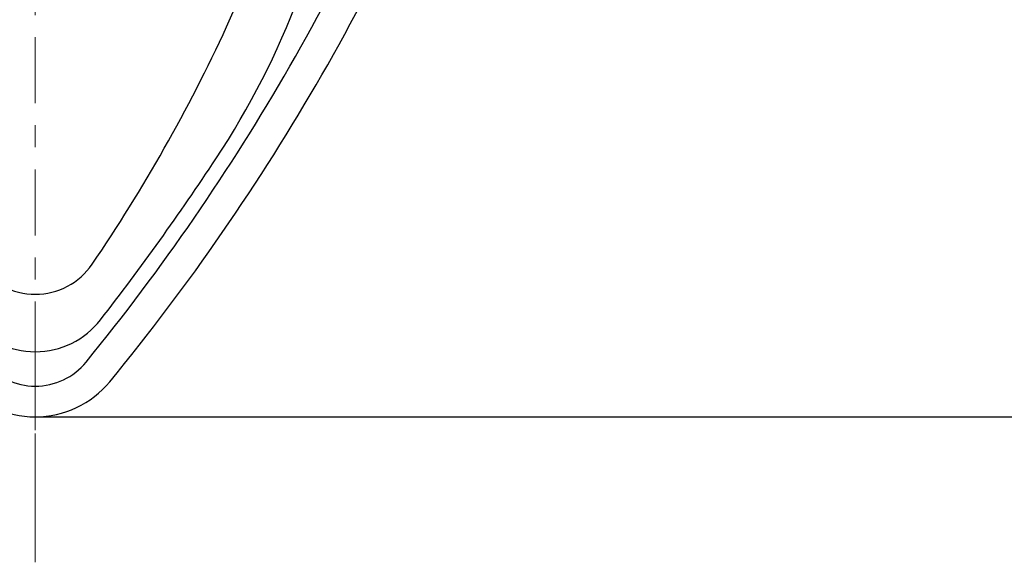
# Model space of a CAD drawing. Extents: x 1988 to 5188, y 194 to 4786.
# Drawn here: x 2663 to 3021, y 2572 to 2770 of the extents above; entities that cross this region are included whole.
import ezdxf

# ---------------------------------------------------------------- set-up
doc = ezdxf.new("R2010")
doc.units = 0
doc.header["$MEASUREMENT"] = 0
doc.linetypes.add('CENTER', pattern=[48, 24, -8, 8, -8])
doc.layers.get('0').update_dxf_attribs({"linetype": 'CONTINUOUS'})
doc.layers.get('Defpoints').update_dxf_attribs({"linetype": 'CONTINUOUS'})
doc.layers.add('PIC11', color=7, linetype='CONTINUOUS')
doc.layers.add('PIC15', color=7, linetype='CONTINUOUS')
doc.styles.get("Standard").update_dxf_attribs({"font": 'Microsoft JhengHei.ttf'})
doc.dimstyles.get("Standard").update_dxf_attribs({"dimtxt": 0.18, "dimasz": 0.18, "dimexe": 0.18, "dimexo": 0.0625, "dimgap": 0.09, "dimtad": 0, "dimtih": 1, "dimtoh": 1, "dimdec": 4, "dimzin": 0, "dimdsep": 46, "dimtxsty": 'Standard', "dimcen": 0.09, "dimadec": 0, "dimazin": 0, "dimtfac": 1, "dimtdec": 4, "dimtofl": 0, "dimtmove": 0, "dimatfit": 3, "dimfxl": 1, "dimtolj": 1, "dimtzin": 0, "dimarcsym": 0})

# ---------------------------------------------------------------- blocks, each defined once
blk = doc.blocks.new('SUB19')
at = {"layer": 'PIC15', "color": 7, "linetype": 'Continuous'}
for centre, radius, start, end in [((-184.69, -160.84), 280, 335.2234, 358.476), ((-603.74, 107.53), 803, 320.79283, 339.44251), ((-602.49, 110.38), 815, 320.57199, 339.66992), ((-184.69, -160.84), 300, 326.5611, 352.0607), ((-475.23, -26.73), 600, 325.74003, 335.22341), ((-727.1, 197.34), 950, 322.21571, 326.56109), ((0, -350.43), 25, 214.26, 325.74), ((0, -366.33), 30, 217.7843, 322.2157), ((0, -385), 23.84, 219.2072, 320.7928), ((0, -385), 35, 219.428, 320.572)]:
    blk.add_arc(centre, radius, start, end, dxfattribs=at)
blk = doc.blocks.new('SUB18')
at = {"layer": 'PIC15', "color": 7, "linetype": 'Continuous'}
blk.add_blockref('SUB19', (0, 0), dxfattribs=at)
blk = doc.blocks.new('_Open30')
at = {"color": 0, "linetype": 'ByBlock', "lineweight": -2}
for p, q in [((-1, 0.268), (0, 0)), ((0, 0), (-1, -0.268)), ((0, 0), (-1, 0))]:
    blk.add_line(p, q, dxfattribs=at)
blk = doc.blocks.new('*D46')
at = {"color": 0, "lineweight": -2, "transparency": 16777216}
for p, q in [((2670.09, 3045.35), (3183.43, 3045.35)), ((3182.43, 3015.35), (3182.43, 2655.35)), ((2670.09, 2625.35), (3183.43, 2625.35))]:
    blk.add_line(p, q, dxfattribs=at)
at = {"layer": 'Defpoints', "color": 0, "transparency": 16777216}
for p in [(2669.09, 3045.35), (2669.09, 2625.35), (3182.43, 2625.35)]:
    blk.add_point(p, dxfattribs=at)
at = {"color": 0, "lineweight": -2, "transparency": 16777216, "xscale": 30, "yscale": 30, "zscale": 30}
for p, rotation in [((3182.43, 3045.35), 90), ((3182.43, 2625.35), 270)]:
    blk.add_blockref('_Open30', p, dxfattribs=dict(at, rotation=rotation))
at = {"color": 0, "lineweight": 0, "transparency": 16777216, "insert": (3149.34, 2835.35), "char_height": 35, "attachment_point": 5, "rotation": 90}
blk.add_mtext('\\A1;{\\fMicrosoft JhengHei|b0|i0|c136|p34;420}', dxfattribs=at)

msp = doc.modelspace()

# ---------------------------------------------------------------- linework, layer by layer
at = {"layer": 'PIC11', "color": 7, "linetype": 'CENTER', "lineweight": 5}
msp.add_line((2669.09448, 2572.46951), (2669.09448, 2647.40376), dxfattribs=at)
at = {"layer": 'PIC15', "color": 2, "linetype": 'CENTER', "lineweight": 0}
msp.add_line((2669.09448, 2595.35055), (2669.09448, 3075.35055), dxfattribs=at)

# ---------------------------------------------------------------- block references
at = {"layer": 'PIC15', "color": 7, "linetype": 'Continuous', "lineweight": 5}
msp.add_blockref('SUB18', (2669.09448, 3045.35055), dxfattribs=at)

# ---------------------------------------------------------------- dimensions: what is measured, and where the dimension line sits
at = {"lineweight": 0}
dim = msp.add_linear_dim(base=(3182.42984, 2625.35055), p1=(2669.09448, 3045.35055), p2=(2669.09448, 2625.35055), angle=90, text='{\\fMicrosoft JhengHei|b0|i0|c136|p34;<>}', dimstyle='Standard', override={"dimtxt": 35, "dimasz": 30, "dimexe": 1, "dimexo": 1, "dimgap": 15, "dimtad": 1, "dimtih": 0, "dimtoh": 0, "dimzin": 8, "dimblk1": 'Open30', "dimblk2": 'Open30', "dimsah": 1, "dimcen": 2, "dimdle": 3, "dimtofl": 1, "dimtvp": 1}, dxfattribs=at)
dim.commit()
dim.dimension.update_dxf_attribs({"geometry": '*D46', "text_midpoint": (3149.34237, 2835.35055)})

doc.saveas('drawing.dxf')
